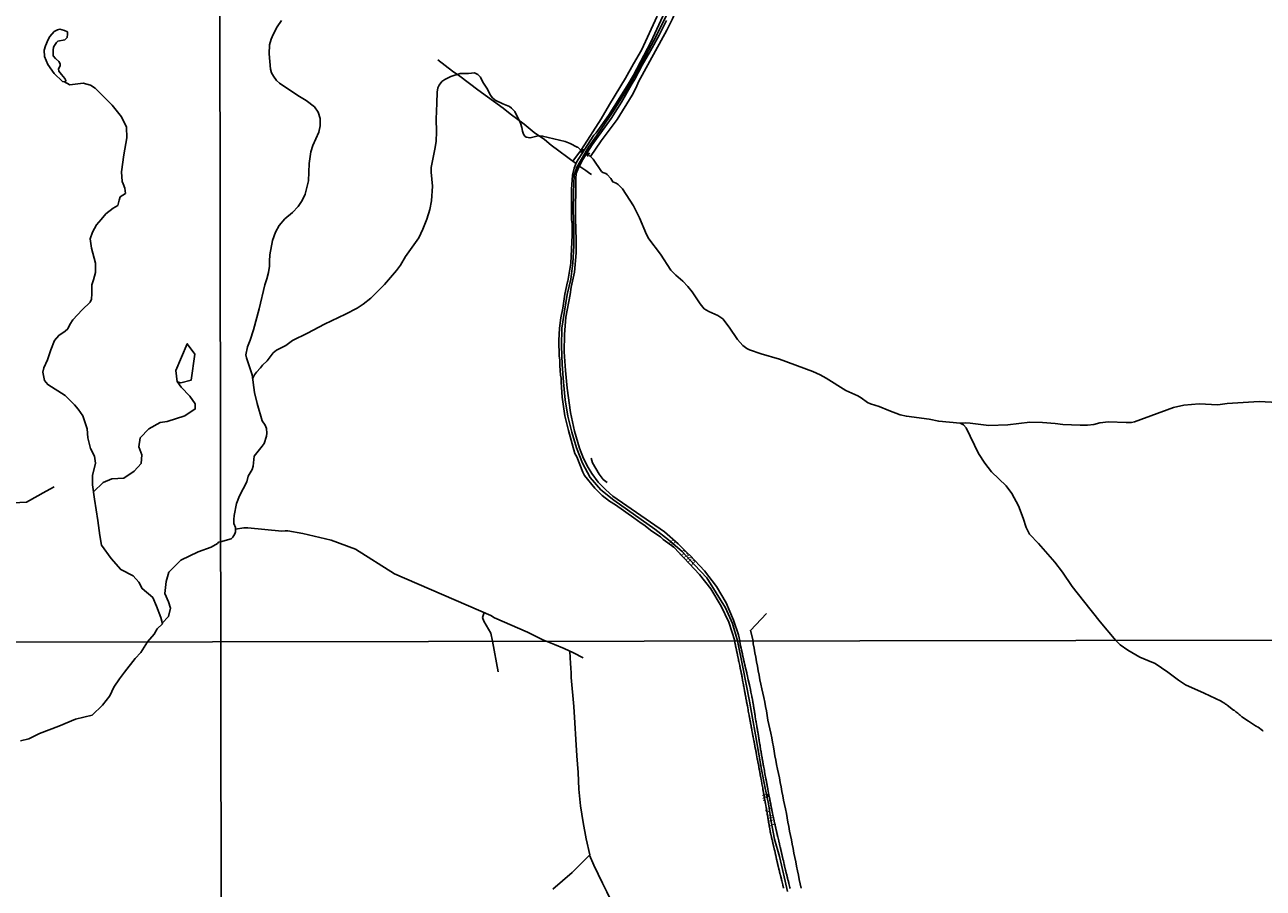
# Model space of a CAD drawing. Units: millimetres. Extents: x 183135 to 185548, y 1663197 to 1665972.
# Drawn here: x 184501 to 185012, y 1665314 to 1665671 of the extents above; entities that cross this region are included whole.
import ezdxf

# ---------------------------------------------------------------- set-up
doc = ezdxf.new("R2010")
doc.units = ezdxf.units.MM
for name, color, linetype in [('V-BANHADO', 3, 'Continuous'), ('V-EIXO_DE_LOGRADOURO', 3, 'Continuous'), ('V-LAGOA', 5, 'Continuous'), ('V-LOTE', 1, 'Continuous'), ('V-NOME_DOS_LOGRADOUROS', 7, 'Continuous'), ('V-PONTE_VIADUTO_PASSARELA', 2, 'Continuous'), ('V-QUADRA', 2, 'Continuous'), ('V-TALVEGUE', 7, 'Continuous'), ('V-TESTADA', 5, 'Continuous'), ('V-VALETA', 6, 'Continuous'), ('X-LIMITE_1000', 7, 'Continuous')]:
    doc.layers.add(name, color=color, linetype=linetype)

msp = doc.modelspace()

# ---------------------------------------------------------------- linework, layer by layer
at = {"layer": 'V-BANHADO'}
msp.add_lwpolyline([(184565.2, 1665523.05), (184569.42, 1665524.16), (184570.97, 1665534.92), (184567.86, 1665539.25), (184563.14, 1665528.21), (184563.7, 1665523.44), (184565.2, 1665523.05)], close=True, dxfattribs=at)
at = {"layer": 'V-EIXO_DE_LOGRADOURO'}
for points in [[(184765.46, 1665674.58), (184761.58, 1665666.53), (184757.31, 1665658.57), (184752.99, 1665650.65), (184748.5, 1665642.82), (184743.79, 1665635.38), (184738.68, 1665627.86), (184733.4, 1665620.38), (184728.69, 1665612.11), (184727.5, 1665608.77), (184727.24, 1665601.64), (184727.15, 1665594.34), (184727.41, 1665586.95), (184727.41, 1665579.69), (184727.06, 1665572.56), (184726.22, 1665565.87), (184724.59, 1665559.58), (184723.53, 1665552.63), (184722.47, 1665545.68), (184722.38, 1665538.2), (184722.64, 1665530.68), (184723.17, 1665523.29), (184723.87, 1665516.12), (184724.93, 1665509.26), (184726.65, 1665502.75), (184728.5, 1665496.24), (184730.92, 1665489.86), (184734.14, 1665484.05), (184738.54, 1665478.95), (184743.87, 1665474.6), (184749.51, 1665470.64), (184755.19, 1665466.68), (184760.87, 1665462.72), (184766.55, 1665458.23), (184772.19, 1665453.39), (184777.21, 1665447.94), (184782.36, 1665442.53), (184786.19, 1665436.42), (184789.98, 1665430.22), (184792.84, 1665423.67), (184794.92, 1665416.52)], [(184794.92, 1665416.52), (184797.12, 1665405.7), (184798.51, 1665398.69), (184799.9, 1665391.68), (184801.16, 1665384.67), (184802.42, 1665377.66), (184803.68, 1665370.56), (184804.89, 1665363.46), (184806.24, 1665356.36), (184807.81, 1665349.26), (184808.84, 1665341.98), (184810.28, 1665334.7), (184812.26, 1665327.51), (184813.92, 1665320.27), (184815.58, 1665313.03)]]:
    msp.add_lwpolyline(points, dxfattribs=at)
at = {"layer": 'V-LAGOA'}
msp.add_lwpolyline([(184516.39, 1665647.55), (184512.89, 1665650.78), (184510.32, 1665654.54), (184508.88, 1665657.89), (184508.84, 1665660.49), (184509.32, 1665662.18), (184510.44, 1665664.83), (184511.17, 1665666.15), (184512.91, 1665668.18), (184514.31, 1665668.83), (184515.27, 1665669.14), (184517.12, 1665668.57), (184518.4, 1665667.99), (184518.43, 1665667), (184518.21, 1665665.62), (184517.24, 1665664.76), (184514.48, 1665664.1), (184513.87, 1665663.63), (184513.01, 1665662.44), (184512.58, 1665661.66), (184512.55, 1665660.48), (184512.56, 1665658.07), (184513.45, 1665656.97), (184514.86, 1665655.75), (184515.4, 1665654.86), (184515.43, 1665654), (184514.76, 1665652.76), (184514.77, 1665651.78), (184515.93, 1665650.43), (184517.28, 1665648.68), (184517.7, 1665647.91), (184517.56, 1665647.43), (184516.39, 1665647.55)], close=True, dxfattribs=at)
at = {"layer": 'V-LOTE'}
for points in [[(184761.78, 1665674.44), (184755.31, 1665660.38), (184751.99, 1665654.79), (184748.77, 1665648.83), (184742.07, 1665638), (184738.74, 1665632.14), (184730.57, 1665619.49), (184727.02, 1665614.61)], [(184728.06, 1665613.84), (184718.08, 1665621.26), (184715.33, 1665623.49), (184711.07, 1665626.49), (184706.9, 1665629.92), (184701.08, 1665634.15), (184698.23, 1665636.45), (184687.81, 1665644.03), (184680.37, 1665649.72), (184677.28, 1665651.74), (184671.21, 1665656.47)], [(184729.91, 1665612.47), (184732.36, 1665610.79), (184733.99, 1665609.51), (184734.65, 1665609.08)], [(184806.92, 1665427.86), (184800.28, 1665420.86), (184801.39, 1665416.53)], [(184821.2, 1665314.35), (184820.83, 1665316.17), (184820.45, 1665317.99), (184820.08, 1665319.81), (184819.72, 1665321.63), (184819.36, 1665323.45), (184819, 1665325.27), (184818.64, 1665327.09), (184818.28, 1665328.91), (184817.92, 1665330.73), (184817.56, 1665332.55), (184817.2, 1665334.37), (184816.84, 1665336.19), (184816.84, 1665336.19), (184816.48, 1665338.01), (184816.14, 1665339.83), (184815.8, 1665341.65), (184815.47, 1665343.47), (184815.14, 1665345.29), (184814.78, 1665347.11), (184814.4, 1665348.93), (184814.02, 1665350.75), (184813.64, 1665352.57), (184813.27, 1665354.39), (184812.94, 1665356.23), (184812.61, 1665358.07), (184812.28, 1665359.91), (184811.88, 1665361.74), (184811.48, 1665363.57), (184811.1, 1665365.41), (184810.74, 1665367.25), (184810.43, 1665369.11), (184810.12, 1665370.97), (184809.78, 1665372.83), (184809.44, 1665374.69), (184809.09, 1665376.55), (184808.71, 1665378.38), (184808.26, 1665380.15), (184807.84, 1665381.94), (184807.51, 1665383.83), (184807.21, 1665385.72), (184806.91, 1665387.61), (184806.58, 1665389.46), (184806.22, 1665391.28), (184805.77, 1665393.09), (184805.37, 1665394.92), (184804.99, 1665396.77), (184804.61, 1665398.62), (184804.24, 1665400.47), (184803.89, 1665402.33), (184803.54, 1665404.19), (184803.19, 1665406.05), (184802.84, 1665407.91), (184802.49, 1665409.77), (184802.14, 1665411.63), (184801.79, 1665413.49), (184801.44, 1665415.35), (184801.39, 1665416.53)]]:
    msp.add_lwpolyline(points, dxfattribs=at)
at = {"layer": 'V-PONTE_VIADUTO_PASSARELA'}
for points in [[(184730.79, 1665619.74), (184731.17, 1665619.43), (184730.4, 1665618.28), (184729.99, 1665618.52)], [(184734.03, 1665617.65), (184733.48, 1665617.89), (184732.93, 1665616.94), (184733.28, 1665616.52)]]:
    msp.add_lwpolyline(points, dxfattribs=at)
at = {"layer": 'V-QUADRA'}
for points in [[(184769.73, 1665686.88), (184759.14, 1665663.7), (184752.04, 1665650.19), (184749.4, 1665645.66), (184741.67, 1665633.45), (184736.58, 1665626.3), (184735.65, 1665625.28), (184731.61, 1665619.21), (184728.48, 1665614.13), (184727.51, 1665611.67), (184726.88, 1665608.79), (184726.51, 1665602.92), (184726.5, 1665590.36), (184726.67, 1665588.73), (184726.69, 1665584.01), (184726.2, 1665572.47), (184725, 1665565.04), (184724.83, 1665564.76), (184723.72, 1665559.7), (184722.81, 1665553.94), (184721.99, 1665549.91), (184721.44, 1665545.66), (184721.25, 1665540.51), (184721.4, 1665534.03), (184721.67, 1665532.56), (184721.67, 1665530.3), (184721.96, 1665526.24), (184722.18, 1665525), (184722.17, 1665523.32), (184722.62, 1665517.18), (184723.71, 1665509.48), (184725.19, 1665503.38), (184727.79, 1665493.94), (184728.62, 1665492.54), (184731.06, 1665486.14), (184731.87, 1665484.79), (184736.01, 1665479.64), (184739.06, 1665476.61), (184742.11, 1665474.23), (184744.54, 1665472.75), (184752.21, 1665467.39), (184755.14, 1665465.07), (184756.27, 1665464.48), (184759.59, 1665461.79), (184763.18, 1665459.5), (184764.35, 1665458.42), (184768.63, 1665455.24), (184779.26, 1665443.95), (184784.01, 1665438.07), (184788.22, 1665430.89), (184791.38, 1665424.28), (184793.83, 1665416.51), (184793.85, 1665416.2), (184793.89, 1665415.95), (184793.93, 1665415.65), (184794.02, 1665415.39), (184794.04, 1665415.14), (184794.08, 1665414.88), (184794.16, 1665414.63), (184794.21, 1665414.38), (184794.29, 1665414.08), (184794.33, 1665413.82), (184794.42, 1665413.53), (184794.46, 1665413.27), (184794.53, 1665412.97), (184794.53, 1665412.97), (184794.57, 1665412.68), (184794.61, 1665412.42), (184794.67, 1665412.13), (184794.72, 1665411.87), (184794.8, 1665411.57), (184794.84, 1665411.28), (184794.93, 1665411.02), (184794.97, 1665410.6), (184795.32, 1665408.88), (184795.35, 1665408.77), (184795.44, 1665408.48), (184795.52, 1665408.05), (184795.87, 1665406.38), (184795.9, 1665406.19), (184795.97, 1665405.89), (184796.01, 1665405.63), (184796.07, 1665405.38), (184796.12, 1665405.12), (184796.2, 1665404.87), (184796.24, 1665404.62), (184796.33, 1665404.32), (184796.37, 1665404.06), (184796.44, 1665403.77), (184796.48, 1665403.51), (184796.52, 1665403.26), (184796.61, 1665402.96), (184796.63, 1665402.71), (184796.71, 1665402.41), (184796.75, 1665402.15), (184796.8, 1665401.9), (184796.84, 1665401.59), (184797.02, 1665400.26), (184797.41, 1665398.36), (184797.47, 1665398.12), (184797.54, 1665397.7), (184797.86, 1665396.06), (184797.86, 1665396.04), (184797.9, 1665395.75), (184797.98, 1665395.45), (184798.03, 1665395.15), (184798.07, 1665394.86), (184798.13, 1665394.56), (184798.18, 1665394.26), (184798.24, 1665393.96), (184798.28, 1665393.67), (184798.37, 1665393.37), (184798.41, 1665393.07), (184798.47, 1665392.78), (184798.52, 1665392.48), (184798.56, 1665392.18), (184798.62, 1665391.89), (184798.66, 1665391.59), (184798.75, 1665391.29), (184798.79, 1665390.99), (184798.85, 1665390.7), (184798.9, 1665390.4), (184798.94, 1665390.1), (184799.04, 1665389.68), (184799.35, 1665388.04), (184799.36, 1665387.94), (184799.43, 1665387.47), (184799.75, 1665385.79), (184799.77, 1665385.69), (184799.81, 1665385.39), (184799.89, 1665385.1), (184799.94, 1665384.8), (184800.02, 1665384.5), (184800.06, 1665384.2), (184800.11, 1665383.91), (184800.15, 1665383.61), (184800.19, 1665383.31), (184800.28, 1665383.02), (184800.32, 1665382.72), (184800.38, 1665382.46), (184800.44, 1665382.17), (184800.49, 1665381.87), (184800.55, 1665381.57), (184800.59, 1665381.28), (184800.66, 1665380.98), (184800.7, 1665380.68), (184800.78, 1665380.39), (184800.83, 1665380.09), (184800.89, 1665379.79), (184800.95, 1665379.49), (184801.04, 1665379.03), (184801.34, 1665377.48), (184801.36, 1665377.37), (184801.42, 1665376.91), (184801.74, 1665375.27), (184801.76, 1665375.21), (184801.8, 1665374.91), (184801.85, 1665374.61), (184801.93, 1665374.32), (184801.97, 1665374.02), (184802.04, 1665373.72), (184802.1, 1665373.43), (184802.14, 1665373.13), (184802.18, 1665372.83), (184802.25, 1665372.54), (184802.31, 1665372.24), (184802.31, 1665372.24), (184802.35, 1665371.94), (184802.44, 1665371.64), (184802.48, 1665371.35), (184802.55, 1665371.05), (184802.61, 1665370.75), (184802.65, 1665370.46), (184802.69, 1665370.16), (184802.76, 1665369.86), (184802.82, 1665369.44), (184803.1, 1665367.8), (184803.2, 1665367.44), (184803.55, 1665365.89), (184803.55, 1665365.87), (184803.59, 1665365.58), (184803.63, 1665365.28), (184803.71, 1665364.98), (184803.75, 1665364.68), (184803.82, 1665364.39), (184803.84, 1665364.09), (184803.9, 1665363.79), (184803.97, 1665363.5), (184804.01, 1665363.2), (184804.09, 1665362.9), (184804.14, 1665362.61), (184804.2, 1665362.31), (184804.22, 1665362.01), (184804.29, 1665361.71), (184804.35, 1665361.42), (184804.39, 1665361.12), (184804.46, 1665360.82), (184804.52, 1665360.53), (184804.58, 1665360.23), (184804.6, 1665359.93), (184804.71, 1665359.47), (184804.97, 1665357.83), (184805.05, 1665357.51), (184805.37, 1665355.79), (184805.41, 1665355.69), (184805.43, 1665355.39), (184805.49, 1665355.09), (184805.54, 1665354.8), (184805.62, 1665354.5), (184805.66, 1665354.2), (184805.73, 1665353.91), (184805.75, 1665353.61), (184805.81, 1665353.31), (184805.88, 1665353.02), (184805.92, 1665352.72), (184805.98, 1665352.42), (184806.03, 1665352.12), (184806.07, 1665351.83), (184806.13, 1665351.53), (184806.17, 1665351.23), (184806.24, 1665350.94), (184806.3, 1665350.64), (184806.32, 1665350.34), (184806.39, 1665350.04), (184806.45, 1665349.75), (184806.51, 1665349.32), (184806.79, 1665347.73), (184806.81, 1665347.67), (184806.87, 1665347.24), (184807.17, 1665345.52), (184807.19, 1665345.46), (184807.24, 1665345.16), (184807.28, 1665344.87), (184807.32, 1665344.57), (184807.38, 1665344.27), (184807.45, 1665343.98), (184807.49, 1665343.68), (184807.53, 1665343.38), (184807.57, 1665343.09), (184807.64, 1665342.79), (184807.68, 1665342.49), (184807.72, 1665342.19), (184807.79, 1665341.9), (184807.83, 1665341.6), (184807.89, 1665341.3), (184807.91, 1665341.01), (184807.98, 1665340.71), (184808.02, 1665340.41), (184808.08, 1665340.12), (184808.15, 1665339.69), (184808.45, 1665337.93), (184808.49, 1665337.74), (184808.59, 1665337.27), (184809.02, 1665335.51), (184809.06, 1665335.28), (184809.12, 1665334.98), (184809.19, 1665334.68), (184809.25, 1665334.39), (184809.36, 1665334.09), (184809.42, 1665333.79), (184809.48, 1665333.5), (184809.55, 1665333.2), (184809.61, 1665332.9), (184809.7, 1665332.6), (184809.74, 1665332.31), (184809.82, 1665332.01), (184809.87, 1665331.71), (184809.87, 1665331.71), (184809.95, 1665331.42), (184810.02, 1665331.12), (184810.08, 1665330.86), (184810.14, 1665330.57), (184810.2, 1665330.27), (184810.31, 1665329.85), (184810.68, 1665328.34), (184810.67, 1665328.32), (184810.76, 1665327.89), (184811.1, 1665326.34), (184811.12, 1665326.32), (184811.16, 1665326.03), (184811.22, 1665325.73), (184811.29, 1665325.43), (184811.39, 1665325.14), (184811.46, 1665324.84), (184811.52, 1665324.54), (184811.61, 1665324.24), (184811.65, 1665323.95), (184811.73, 1665323.65), (184811.77, 1665323.35), (184811.86, 1665323.06), (184811.92, 1665322.76), (184811.99, 1665322.5), (184812.07, 1665322.21), (184812.16, 1665321.91), (184812.24, 1665321.61), (184812.28, 1665321.32), (184812.37, 1665321.02), (184812.43, 1665320.72), (184812.5, 1665320.43), (184812.6, 1665320.13), (184812.69, 1665319.7), (184813.1, 1665318.15), (184813.09, 1665318.13), (184813.13, 1665317.84), (184813.24, 1665317.41), (184813.62, 1665315.78), (184813.68, 1665315.55), (184813.77, 1665315.25), (184813.81, 1665314.95), (184813.9, 1665314.65), (184813.96, 1665314.36)], [(184765.71, 1665672.64), (184762.67, 1665666.68), (184759.1, 1665660.16), (184755.64, 1665654.31), (184752.61, 1665648.47), (184751.07, 1665646.05), (184747.04, 1665638.94), (184742.84, 1665632.17), (184735.04, 1665621.38), (184731.14, 1665615.28), (184729.39, 1665611.88), (184728.37, 1665609.46), (184728.19, 1665607.43), (184728.12, 1665590.82), (184728.41, 1665582.14), (184728.33, 1665576.74), (184727.62, 1665568.74), (184726.37, 1665562.64), (184725.96, 1665559.59), (184724.15, 1665550.25), (184723.57, 1665543.06), (184723.45, 1665535.85), (184723.92, 1665528.12), (184724.62, 1665520.84), (184726.06, 1665510.83), (184727.7, 1665503.11), (184729.73, 1665496.1), (184731.44, 1665491.85), (184733.26, 1665488.14), (184734.85, 1665485.65), (184737.5, 1665482.11), (184740.58, 1665478.89), (184743.56, 1665476.22), (184764.8, 1665461.51), (184770.51, 1665456.53), (184774.18, 1665452.89), (184775.48, 1665451.8), (184781.36, 1665445.48), (184786.25, 1665439.01), (184790.32, 1665432.2), (184793.31, 1665425.08), (184795.36, 1665418.98), (184795.87, 1665416.52), (184796.05, 1665415.03), (184796.43, 1665413.45), (184796.58, 1665412.76), (184796.59, 1665412.7), (184796.97, 1665411.11), (184797.05, 1665410.68), (184797.11, 1665410.39), (184797.18, 1665410.09), (184797.26, 1665409.79), (184797.35, 1665409.5), (184797.39, 1665409.2), (184797.47, 1665408.9), (184797.52, 1665408.56), (184797.6, 1665408.26), (184797.69, 1665407.93), (184797.75, 1665407.63), (184797.81, 1665407.33), (184797.88, 1665407.03), (184797.96, 1665406.74), (184798.03, 1665406.44), (184798.11, 1665406.14), (184798.15, 1665405.8), (184798.24, 1665405.51), (184798.3, 1665405.21), (184798.35, 1665404.91), (184798.37, 1665404.81), (184798.77, 1665403.26), (184798.87, 1665402.83), (184798.92, 1665402.6), (184799.43, 1665400.45), (184799.86, 1665398.43), (184800.3, 1665396.41), (184800.36, 1665396.09), (184800.42, 1665395.79), (184800.47, 1665395.49), (184800.49, 1665395.38), (184800.87, 1665393.75), (184800.95, 1665393.33), (184801.02, 1665393.03), (184801.29, 1665391.46), (184801.36, 1665391.04), (184801.42, 1665390.74), (184801.46, 1665390.4), (184801.53, 1665390.1), (184801.57, 1665389.76), (184801.61, 1665389.47), (184801.68, 1665389.17), (184801.72, 1665388.87), (184801.76, 1665388.58), (184801.8, 1665388.28), (184801.85, 1665387.98), (184801.93, 1665387.64), (184801.97, 1665387.34), (184802.02, 1665387.01), (184802.06, 1665386.71), (184802.1, 1665386.41), (184802.18, 1665386.11), (184802.23, 1665385.82), (184802.25, 1665385.52), (184802.27, 1665385.22), (184802.27, 1665385.2), (184802.57, 1665383.57), (184802.67, 1665383.1), (184802.7, 1665382.99), (184802.95, 1665381.36), (184803.01, 1665380.89), (184803.08, 1665380.6), (184803.12, 1665380.3), (184803.18, 1665379.96), (184803.23, 1665379.66), (184803.27, 1665379.32), (184803.33, 1665379.03), (184803.37, 1665378.73), (184803.44, 1665378.43), (184803.46, 1665378.14), (184803.5, 1665377.84), (184803.59, 1665377.54), (184803.63, 1665377.2), (184803.67, 1665376.91), (184803.71, 1665376.61), (184803.75, 1665376.31), (184803.84, 1665376.01), (184803.86, 1665375.72), (184803.93, 1665375.42), (184803.97, 1665375.27), (184804.18, 1665373.72), (184804.31, 1665373.28), (184804.52, 1665371.56), (184804.6, 1665371.09), (184804.67, 1665370.8), (184804.73, 1665370.5), (184804.77, 1665370.16), (184804.84, 1665369.86), (184804.9, 1665369.52), (184804.92, 1665369.23), (184804.99, 1665368.93), (184805.03, 1665368.63), (184805.11, 1665368.33), (184805.16, 1665368.04), (184805.2, 1665367.74), (184805.2, 1665367.74), (184805.26, 1665367.4), (184805.3, 1665367.1), (184805.37, 1665366.76), (184805.41, 1665366.47), (184805.49, 1665366.17), (184805.54, 1665365.87), (184805.58, 1665365.58), (184805.62, 1665365.28), (184805.69, 1665364.98), (184805.71, 1665364.92), (184806.05, 1665362.99), (184806.13, 1665362.56), (184806.18, 1665362.41), (184806.43, 1665360.87), (184806.51, 1665360.44), (184806.56, 1665360.14), (184806.64, 1665359.8), (184806.68, 1665359.51), (184806.75, 1665359.21), (184806.81, 1665358.91), (184806.87, 1665358.62), (184806.92, 1665358.32), (184806.96, 1665358.02), (184807.02, 1665357.68), (184807.09, 1665357.39), (184807.15, 1665357.09), (184807.19, 1665356.79), (184807.26, 1665356.49), (184807.32, 1665356.2), (184807.34, 1665355.9), (184807.43, 1665355.56), (184807.49, 1665355.26), (184807.49, 1665355.24), (184807.79, 1665353.57), (184807.89, 1665353.1), (184807.94, 1665352.91), (184808.28, 1665351.11), (184808.34, 1665350.68), (184808.42, 1665350.38), (184808.47, 1665350.04), (184808.55, 1665349.75), (184808.59, 1665349.45), (184808.68, 1665349.15), (184808.72, 1665348.86), (184808.78, 1665348.56), (184808.85, 1665348.26), (184808.91, 1665347.92), (184808.97, 1665347.63), (184809.04, 1665347.33), (184809.1, 1665347.03), (184809.14, 1665346.73), (184809.19, 1665346.44), (184809.25, 1665346.14), (184809.31, 1665345.8), (184809.38, 1665345.5), (184809.45, 1665345.23), (184809.76, 1665343.59), (184809.87, 1665343.17), (184809.91, 1665342.98), (184810.25, 1665341.3), (184810.37, 1665340.92), (184810.46, 1665340.54), (184810.52, 1665340.2), (184810.61, 1665339.9), (184810.69, 1665339.56), (184810.76, 1665339.27), (184810.84, 1665338.97), (184810.88, 1665338.67), (184810.97, 1665338.38), (184811.03, 1665338.08), (184811.1, 1665337.78), (184811.18, 1665337.44), (184811.27, 1665337.14), (184811.35, 1665336.81), (184811.39, 1665336.51), (184811.48, 1665336.21), (184811.52, 1665335.91), (184811.59, 1665335.64), (184811.99, 1665334), (184812.09, 1665333.54), (184812.12, 1665333.35), (184812.5, 1665331.84), (184812.6, 1665331.37), (184812.67, 1665331.08), (184812.75, 1665330.78), (184812.79, 1665330.44), (184812.88, 1665330.14), (184812.96, 1665329.8), (184813.03, 1665329.51), (184813.11, 1665329.21), (184813.18, 1665328.91), (184813.24, 1665328.62), (184813.3, 1665328.32), (184813.39, 1665328.02), (184813.43, 1665327.68), (184813.51, 1665327.38), (184813.58, 1665327.05), (184813.66, 1665326.75), (184813.73, 1665326.45), (184813.81, 1665326.15), (184813.81, 1665326.15), (184813.9, 1665325.83), (184814.24, 1665324.2), (184814.34, 1665323.74), (184814.37, 1665323.63), (184814.77, 1665321.91), (184814.9, 1665321.49), (184814.96, 1665321.19), (184815.04, 1665320.89), (184815.08, 1665320.6), (184815.17, 1665320.3), (184815.28, 1665319.96), (184815.34, 1665319.66), (184815.42, 1665319.32), (184815.49, 1665319.03), (184815.59, 1665318.73), (184815.66, 1665318.43), (184815.72, 1665318.13), (184815.81, 1665317.84), (184815.87, 1665317.54), (184815.98, 1665317.2), (184816.04, 1665316.9), (184816.1, 1665316.56), (184816.15, 1665316.29), (184816.57, 1665314.74), (184816.7, 1665314.32)]]:
    msp.add_lwpolyline(points, dxfattribs=at)
at = {"layer": 'V-TALVEGUE'}
for points in [[(184606.72, 1665672.74), (184604.93, 1665670.04), (184603.29, 1665666.92), (184602.45, 1665664.97), (184601.76, 1665662.58), (184601.61, 1665658.89), (184602.24, 1665652.65), (184602.66, 1665651.13), (184602.66, 1665651.13), (184603.38, 1665649.69), (184604.69, 1665647.92), (184605.96, 1665646.79), (184613.5, 1665641.68), (184616.89, 1665639.67), (184620.3, 1665636.99), (184621.82, 1665634.86), (184622.73, 1665632.26), (184622.67, 1665629.14), (184622.1, 1665626.53), (184619.69, 1665621.14), (184618.88, 1665618.44), (184618.18, 1665613.66), (184617.82, 1665606.47), (184616.55, 1665600.96), (184615.31, 1665598.32), (184613.64, 1665595.93), (184611.22, 1665593.37), (184608.05, 1665590.76), (184605.74, 1665588), (184604.27, 1665585.29), (184602.97, 1665581.91), (184601.96, 1665575.87), (184601.74, 1665573.27), (184601.81, 1665571.29), (184601.38, 1665568.62), (184600.7, 1665566.02), (184599.8, 1665563.57), (184597.51, 1665553.64), (184595.22, 1665544.9), (184593.84, 1665540.68), (184592.69, 1665537.96), (184592.05, 1665534.61), (184592.26, 1665533.41), (184594.7, 1665526.43), (184595.58, 1665519.1), (184596.64, 1665514.53), (184598.83, 1665507.44), (184599.95, 1665505.63), (184600.52, 1665504.26), (184600.7, 1665502.25), (184600.55, 1665501.02), (184599.52, 1665498.08), (184598.78, 1665496.88), (184595.5, 1665492.75), (184595, 1665488.73), (184594.65, 1665487.34), (184593, 1665484.48), (184592.39, 1665482.19), (184589.38, 1665476.44), (184588.15, 1665473.3), (184587.19, 1665468.28), (184587.01, 1665466.59), (184587.1, 1665465.05), (184587.71, 1665463.36), (184587.76, 1665461.6), (184587.48, 1665460.67), (184586.7, 1665459.37), (184585.98, 1665458.72), (184581.62, 1665457.37)], [(184730.68, 1665618.7), (184729.04, 1665620.38), (184728.77, 1665620.39), (184725.92, 1665621.94), (184723.85, 1665622.75), (184714.51, 1665624.98), (184712.65, 1665625.1), (184709.33, 1665624.24), (184707.69, 1665624.58), (184707.22, 1665624.88), (184706.57, 1665625.79), (184706.16, 1665626.97), (184705.97, 1665628.47), (184705.45, 1665630.31), (184703.05, 1665635.06), (184701.73, 1665636.51), (184700.83, 1665637.24), (184698.07, 1665638.33), (184694.99, 1665639.81), (184693.84, 1665640.71), (184692.85, 1665641.96), (184691.71, 1665644.33), (184689.86, 1665647.25), (184688.84, 1665649.23), (184687.8, 1665650.43), (184686.44, 1665651.12), (184683.91, 1665650.84), (184680.55, 1665650.78), (184676.69, 1665649.61), (184674.13, 1665648.38), (184672.86, 1665647.47), (184671.79, 1665645.93), (184671.32, 1665644.95), (184670.94, 1665643.07), (184670.9, 1665638.58), (184670.59, 1665631.96), (184670.69, 1665626.88), (184670.58, 1665622.76), (184670.08, 1665619.62), (184668.5, 1665611.94), (184668.51, 1665610.06), (184669.12, 1665604.23), (184668.66, 1665598.26), (184667.95, 1665594.69), (184666.79, 1665590.6), (184665.13, 1665586.49), (184663.39, 1665582.96), (184657.99, 1665575.29), (184655.81, 1665571.64), (184654.19, 1665569.43), (184649.25, 1665563.73), (184643.65, 1665558.1), (184640.49, 1665555.59), (184637.99, 1665553.97), (184633.12, 1665551.37), (184624.48, 1665547.37), (184617.49, 1665543.55), (184611.32, 1665540.55), (184608.51, 1665538.47), (184604.69, 1665536.54), (184603.32, 1665535.5), (184600.84, 1665532.13), (184598.89, 1665530.32), (184598.12, 1665529.26), (184596.38, 1665527.51), (184595.56, 1665526.37), (184594.87, 1665525.04)], [(184516.87, 1665647.5), (184519.34, 1665646.1), (184524.83, 1665646.77), (184527.85, 1665646.04), (184529.76, 1665644.81), (184536.88, 1665637.76), (184540.69, 1665632.89), (184542.83, 1665628.64), (184542.89, 1665624.22), (184541.65, 1665617.28), (184540.7, 1665610.17), (184540.99, 1665606.2), (184541.38, 1665605.3), (184542.06, 1665603.4), (184542.34, 1665601.27), (184540.15, 1665599.87), (184539.76, 1665598.53), (184539.25, 1665596.34), (184537.29, 1665595.22), (184534.27, 1665592.93), (184532.25, 1665590.52), (184530.4, 1665588.28), (184528.67, 1665585.26), (184527.71, 1665582.52), (184528.27, 1665578.71), (184529.9, 1665572.44), (184530.01, 1665568.58), (184529.12, 1665565.56), (184528.39, 1665563.6), (184528.5, 1665559.84), (184528.33, 1665557.6), (184527.83, 1665556.43), (184524.41, 1665553.29), (184520.6, 1665549.09), (184519.31, 1665547.13), (184518.53, 1665545.34), (184517.41, 1665544.39), (184514.78, 1665542.66), (184512.99, 1665540.59), (184511.53, 1665536.67), (184510.18, 1665532.64), (184508.61, 1665529.22), (184508.17, 1665527.49), (184508.91, 1665524.05), (184510.25, 1665522.37), (184517.43, 1665517.83), (184521.35, 1665513.97), (184522.76, 1665512.17), (184524.77, 1665509.43), (184526.51, 1665504.05), (184526.74, 1665500.41), (184527.97, 1665495.99), (184529.6, 1665492.86), (184529.94, 1665489.95), (184528.76, 1665484.85), (184528.7, 1665480.99), (184529.54, 1665475.05), (184530.94, 1665466.2), (184531.73, 1665460.09), (184532.51, 1665456.06), (184536.38, 1665450.57), (184540.42, 1665445.98), (184545.52, 1665443.4), (184547.88, 1665440.83), (184549.17, 1665438.14), (184553.6, 1665434.44), (184555.11, 1665430.8), (184556.96, 1665426.15), (184557.58, 1665423.63), (184555.39, 1665421.56), (184554.21, 1665419.26), (184551.45, 1665416.18)], [(184733.22, 1665617.44), (184735.35, 1665615.49), (184738.84, 1665610.34), (184739.34, 1665609.96), (184740.65, 1665609.48), (184741.15, 1665609.14), (184742.75, 1665607.45), (184743.54, 1665606.04), (184744.86, 1665605.53), (184745.68, 1665604.98), (184747.5, 1665603.17), (184752.08, 1665596.16), (184754.56, 1665591.26), (184757.35, 1665584.33), (184758.3, 1665582.54), (184763.18, 1665576.21), (184767.48, 1665569.6), (184769.48, 1665567.53), (184772.4, 1665565.09), (184774.5, 1665562.92), (184776.28, 1665560.6), (184779.53, 1665555.69), (184781.27, 1665553.58), (184783.11, 1665552.54), (184786.88, 1665550.9), (184788.86, 1665549.44), (184791.48, 1665546.05), (184794.94, 1665541.01), (184797.19, 1665538.56), (184798.83, 1665537.26), (184799.93, 1665536.73), (184804.76, 1665535.11), (184812.27, 1665532.86), (184826.02, 1665527.8), (184829.13, 1665526.39), (184831.54, 1665525.05), (184839.7, 1665519.97), (184844.57, 1665517.75), (184846, 1665516.88), (184848.57, 1665514.95), (184849.85, 1665514.37), (184853.4, 1665513.36), (184857.38, 1665511.6), (184862.13, 1665509.93), (184864.72, 1665509.26), (184874.09, 1665508.07), (184878.02, 1665507.23), (184886.92, 1665506.43), (184888.91, 1665506.56), (184890.95, 1665506.49), (184898.7, 1665505.42), (184906.53, 1665505.74), (184915.69, 1665506.78), (184920.89, 1665506.68), (184926.1, 1665506.32), (184929.25, 1665505.86), (184936.38, 1665505.53), (184939.49, 1665505.58), (184942.07, 1665505.82), (184944.48, 1665506.52), (184948.12, 1665507), (184955.45, 1665506.63), (184957.57, 1665506.7), (184958.81, 1665506.97), (184974.91, 1665512.88), (184979.15, 1665513.79), (184985.58, 1665514.44), (184993.2, 1665514.03), (184997.12, 1665514.55), (185010.34, 1665515.43), (185017.88, 1665514.95)], [(184529.12, 1665478.04), (184533.16, 1665481.97), (184536.75, 1665483.48), (184541.66, 1665483.68), (184545.86, 1665486.65), (184548.75, 1665489.7), (184549.08, 1665493.4), (184547.79, 1665496.71), (184548.43, 1665500.32), (184551.97, 1665504.08), (184556.71, 1665506.74), (184559.57, 1665507.13), (184566.83, 1665509.51), (184571.12, 1665512.34), (184571.12, 1665514.47), (184568.88, 1665517.55), (184565.32, 1665521.28), (184563.68, 1665523.61)], [(184886.92, 1665506.43), (184888.23, 1665505.76), (184889.3, 1665504.45), (184894.42, 1665493.95), (184897.07, 1665489.88), (184899.87, 1665486.34), (184905.82, 1665480.54), (184908.26, 1665477.33), (184910.97, 1665472.29), (184912.86, 1665467.24), (184914.06, 1665463.4), (184915.54, 1665460.63), (184919.27, 1665456.74), (184925.95, 1665449.08), (184929.07, 1665444.91), (184933.05, 1665438.95), (184937.84, 1665433.12), (184944.6, 1665424.37), (184951.11, 1665416.73)], [(184457.69, 1665468.93), (184464, 1665470.36), (184471.93, 1665470.44), (184478.01, 1665473.94), (184481.63, 1665474.98), (184487.12, 1665474.25), (184496.01, 1665473.49), (184501.42, 1665473.74), (184509.58, 1665478.36), (184512.92, 1665480.13)], [(184557.54, 1665423.81), (184560.12, 1665426.59), (184560.91, 1665430.06), (184560.07, 1665432.7), (184558.64, 1665436.03), (184559.09, 1665441.08), (184560.24, 1665444.86), (184565.17, 1665449.79), (184572.37, 1665453.24), (184577.67, 1665455.23), (184580.33, 1665456.77), (184580.73, 1665457.28), (184581.62, 1665457.37)], [(184499, 1665375.26), (184502.41, 1665376.06), (184506.91, 1665378.31), (184514.82, 1665381.36), (184521.76, 1665384.22), (184528.57, 1665385.86), (184532.88, 1665390), (184535.83, 1665393.79), (184537.5, 1665397.42), (184539.94, 1665400.89), (184541.94, 1665403.59), (184546.37, 1665409.28), (184548.62, 1665411.72), (184551.45, 1665416.18)], [(184951.11, 1665416.73), (184952.86, 1665414.89), (184956.04, 1665412.68), (184960.98, 1665409.82), (184964.41, 1665408.44), (184967.4, 1665407.16), (184972.58, 1665403.54), (184976.98, 1665400.3), (184979.86, 1665398.31), (184987.53, 1665394.96), (184994.64, 1665391.61), (184994.65, 1665391.57), (184994.69, 1665391.48), (184994.82, 1665391.46), (184994.97, 1665391.33), (184995.39, 1665391.08), (184995.73, 1665390.88), (184996.07, 1665390.67), (184996.41, 1665390.44), (184996.75, 1665390.21), (184997.07, 1665390), (184999.71, 1665387.93), (184999.82, 1665387.96), (184999.91, 1665387.89), (184999.97, 1665387.85), (185000.06, 1665387.79), (185000.38, 1665387.53), (185000.73, 1665387.23), (185001.08, 1665386.96), (185001.44, 1665386.66), (185001.76, 1665386.43), (185002.05, 1665386.15), (185002.39, 1665385.86), (185002.69, 1665385.62), (185003.03, 1665385.35), (185003.18, 1665385.2), (185005.83, 1665383.31), (185008.78, 1665381.44), (185008.82, 1665381.49), (185009.12, 1665381.27), (185009.14, 1665381.25), (185009.48, 1665381.04), (185009.88, 1665380.83), (185011.69, 1665379.53), (185011.73, 1665379.53), (185011.85, 1665379.43), (185011.98, 1665379.37)]]:
    msp.add_lwpolyline(points, dxfattribs=at)
at = {"layer": 'V-TESTADA'}
for points in [[(184761.78, 1665674.44), (184755.31, 1665660.38), (184751.99, 1665654.79), (184748.77, 1665648.83), (184742.07, 1665638), (184738.74, 1665632.14), (184730.57, 1665619.49), (184727.02, 1665614.61)], [(184800.3, 1665420.88), (184800.28, 1665420.86), (184801.39, 1665416.53)]]:
    msp.add_lwpolyline(points, dxfattribs=at)
at = {"layer": 'V-VALETA'}
for points in [[(184831.28, 1665818.6), (184829.09, 1665815.27), (184825.04, 1665808.29), (184818.93, 1665798.27), (184811.16, 1665783.71), (184807.84, 1665776.09), (184799.11, 1665752.88), (184795.31, 1665740.85), (184795.04, 1665740.51), (184790.6, 1665729.22), (184783.92, 1665711.27), (184779.45, 1665701.38), (184772.56, 1665683.84), (184768.07, 1665673.44), (184765.75, 1665668.76), (184754.15, 1665647.35), (184753.1, 1665644.98), (184751.48, 1665641.92), (184745.24, 1665631.8), (184738.69, 1665622.94), (184734.23, 1665616.51)], [(184734.5, 1665491.97), (184735.16, 1665489.99), (184736.44, 1665487.7), (184737.9, 1665485.36), (184739.58, 1665483.11), (184741.15, 1665481.9)], [(184587.73, 1665462.59), (184591.25, 1665463.16), (184592.9, 1665463.23), (184606.87, 1665461.79), (184608.26, 1665461.97), (184609.3, 1665461.92), (184615.5, 1665460.8), (184627.22, 1665458.13), (184637.26, 1665454.46), (184653.41, 1665444.17), (184693.12, 1665426.98), (184694.72, 1665426.08), (184708.27, 1665420.06), (184714.55, 1665416.98), (184716.02, 1665416.41)], [(184690.42, 1665428.15), (184690.06, 1665427.39), (184689.77, 1665426.14), (184690.28, 1665424.69), (184693.15, 1665419.7), (184693.79, 1665416.38)], [(184693.79, 1665416.38), (184696.15, 1665403.72)], [(184716.02, 1665416.41), (184719.48, 1665414.98), (184723.44, 1665413.41), (184727.22, 1665411.57), (184731.22, 1665409.46)], [(184725.69, 1665412.32), (184725.87, 1665409.47), (184726, 1665407.34), (184726.2, 1665405.32), (184726.29, 1665403.3), (184726.32, 1665401.35), (184727.41, 1665389.48), (184727.81, 1665382.66), (184728.21, 1665375.84), (184728.61, 1665369.02), (184729.24, 1665362.2), (184729.51, 1665355.33), (184730.14, 1665348.46), (184731.26, 1665341.59), (184732.47, 1665334.72), (184733.95, 1665328.12), (184726.71, 1665320.85), (184718.8, 1665313.94)], [(184733.82, 1665327.99), (184735.66, 1665323.96), (184737.44, 1665320.25), (184739.22, 1665316.54), (184741, 1665312.83), (184742.78, 1665309.12), (184744.6, 1665305.41), (184746.71, 1665301.77), (184748.73, 1665298.06), (184750.64, 1665294.31), (184751.16, 1665293.01)]]:
    msp.add_lwpolyline(points, dxfattribs=at)
at = {"layer": 'X-LIMITE_1000'}
for p, q in [((184584.79, 1663199.01), (184580.9, 1665970.45)), ((185545.33, 1665417.53), (183136.21, 1665414.1))]:
    msp.add_line(p, q, dxfattribs=at)

# ---------------------------------------------------------------- texts
at = {"layer": 'V-NOME_DOS_LOGRADOUROS'}
for rotation, p in [(314.5938, (184766.34, 1665457.01)), (283.3075, (184804.94, 1665353.2))]:
    msp.add_text('R.    5703', height=2.5, rotation=rotation, dxfattribs=at).set_placement(p)

doc.saveas('drawing.dxf')
